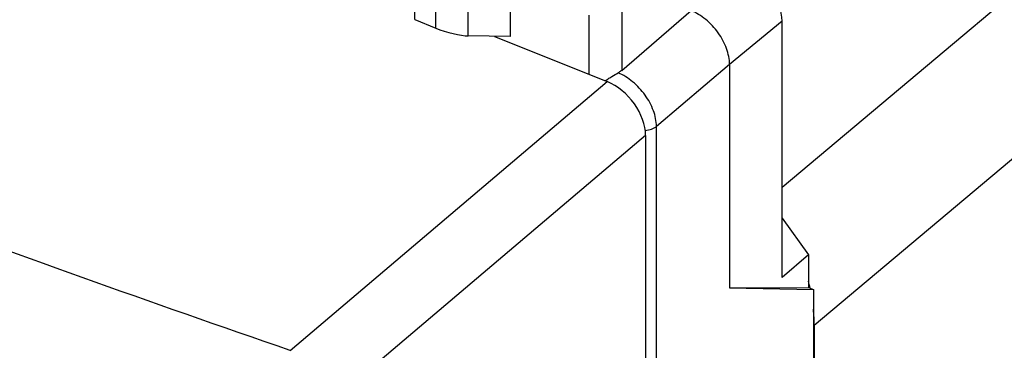
# Model space of a CAD drawing. Units: inches. Extents: x 85.5 to 124.8, y 122.5 to 174.5.
# Drawn here: x 100.8 to 111.2, y 158.7 to 162.3 of the extents above; entities that cross this region are included whole.
import ezdxf

# ---------------------------------------------------------------- set-up
doc = ezdxf.new("R2010")
doc.units = ezdxf.units.IN
doc.header["$MEASUREMENT"] = 0
doc.layers.add('ASSI', color=7, linetype='Continuous')
doc.layers.add('RACCORDO', color=7, linetype='Continuous')

# ---------------------------------------------------------------- blocks, each defined once
blk = doc.blocks.new('block 115')
at = {"layer": 'ASSI', "color": 7, "lineweight": 25, "true_color": 0xffffff}
blk.add_lwpolyline([(109.16, 159.753), (108.88, 159.514)], dxfattribs=at)
blk = doc.blocks.new('block 116')
at = {"layer": 'ASSI', "color": 7, "lineweight": 25, "true_color": 0xffffff}
blk.add_lwpolyline([(108.88, 162.239), (108.321, 161.778)], dxfattribs=at)
blk = doc.blocks.new('block 143')
at = {"layer": 'ASSI', "color": 7, "lineweight": 25, "true_color": 0xffffff}
blk.add_lwpolyline([(104.973, 162.255), (104.973, 162.965)], dxfattribs=at)
blk = doc.blocks.new('block 144')
at = {"layer": 'ASSI', "color": 7, "lineweight": 25, "true_color": 0xffffff}
blk.add_lwpolyline([(105.197, 162.165), (105.197, 162.875)], dxfattribs=at)
blk = doc.blocks.new('block 145')
at = {"layer": 'ASSI', "color": 7, "lineweight": 25, "true_color": 0xffffff}
blk.add_lwpolyline([(105.542, 162.082), (105.542, 162.642)], dxfattribs=at)
blk = doc.blocks.new('block 149')
at = {"layer": 'ASSI', "color": 7, "lineweight": 25, "true_color": 0xffffff}
blk.add_lwpolyline([(105.986, 162.463), (105.986, 162.075)], dxfattribs=at)
blk = doc.blocks.new('block 155')
at = {"layer": 'ASSI', "color": 7, "lineweight": 25, "true_color": 0xffffff}
blk.add_lwpolyline([(107.174, 162.433), (107.174, 161.716)], dxfattribs=at)
blk = doc.blocks.new('block 164')
at = {"layer": 'ASSI', "color": 7, "lineweight": 25, "true_color": 0xffffff}
blk.add_lwpolyline([(108.321, 161.778), (108.321, 159.402)], dxfattribs=at)
blk = doc.blocks.new('block 171')
at = {"layer": 'ASSI', "color": 7, "lineweight": 25, "true_color": 0xffffff}
blk.add_lwpolyline([(108.88, 159.514), (108.88, 162.239)], dxfattribs=at)
blk = doc.blocks.new('block 172')
at = {"layer": 'ASSI', "color": 7, "lineweight": 25, "true_color": 0xffffff}
blk.add_lwpolyline([(109.16, 159.753), (109.16, 159.406)], dxfattribs=at)
blk = doc.blocks.new('block 184')
at = {"layer": 'ASSI', "color": 7, "lineweight": 25, "true_color": 0xffffff}
blk.add_lwpolyline([(108.321, 159.402), (109.16, 159.406)], dxfattribs=at)
blk = doc.blocks.new('block 185')
at = {"layer": 'ASSI', "color": 7, "lineweight": 25, "true_color": 0xffffff}
blk.add_lwpolyline([(108.321, 159.402), (109.213, 159.385)], dxfattribs=at)
blk = doc.blocks.new('block 187')
at = {"layer": 'ASSI', "color": 7, "lineweight": 25, "true_color": 0xffffff}
blk.add_lwpolyline([(108.88, 160.145), (109.16, 159.753)], dxfattribs=at)
blk = doc.blocks.new('block 190')
at = {"layer": 'ASSI', "color": 7, "lineweight": 25, "true_color": 0xffffff}
blk.add_lwpolyline([(105.986, 162.075), (105.542, 162.082)], dxfattribs=at)
blk = doc.blocks.new('block 194')
at = {"layer": 'ASSI', "color": 7, "lineweight": 25, "true_color": 0xffffff}
blk.add_lwpolyline([(109.16, 159.406), (109.213, 159.385)], dxfattribs=at)
blk = doc.blocks.new('block 196')
at = {"layer": 'ASSI', "color": 7, "lineweight": 25, "true_color": 0xffffff}
blk.add_lwpolyline([(104.973, 162.255), (105.197, 162.165)], dxfattribs=at)
blk = doc.blocks.new('block 283')
at = {"layer": 'ASSI', "color": 7, "lineweight": 25, "true_color": 0xffffff}
blk.add_open_spline([(103.647, 158.738), (102.169, 159.245), (100.698, 159.77), (99.233, 160.315), (94.951, 161.906), (90.727, 163.66), (86.588, 165.59)], degree=3, knots=[0, 0, 0, 0, 1, 1, 1, 2, 2, 2, 2], dxfattribs=at)
blk = doc.blocks.new('block 285')
at = {"layer": 'ASSI', "color": 7, "lineweight": 25, "true_color": 0xffffff}
blk.add_open_spline([(102.285, 157.51), (100.87, 158.005), (99.461, 158.516), (98.057, 159.044), (93.953, 160.589), (89.9, 162.277), (85.922, 164.121)], degree=3, knots=[0, 0, 0, 0, 1, 1, 1, 2, 2, 2, 2], dxfattribs=at)
blk = doc.blocks.new('block 313')
at = {"layer": 'ASSI', "color": 7, "lineweight": 25, "true_color": 0xffffff}
blk.add_lwpolyline([(107.174, 161.716), (107.911, 162.352)], dxfattribs=at)
blk = doc.blocks.new('block 314')
at = {"layer": 'ASSI', "color": 7, "lineweight": 25, "true_color": 0xffffff}
blk.add_open_spline([(108.321, 161.778), (108.321, 161.835), (108.309, 161.893), (108.289, 161.947), (108.268, 162.007), (108.237, 162.063), (108.2, 162.115), (108.162, 162.168), (108.117, 162.216), (108.067, 162.257), (108.02, 162.296), (107.967, 162.329), (107.911, 162.352)], degree=3, knots=[0, 0, 0, 0, 1, 1, 1, 2, 2, 2, 3, 3, 3, 4, 4, 4, 4], dxfattribs=at)
blk = doc.blocks.new('block 414')
at = {"layer": 'ASSI', "color": 7, "lineweight": 25, "true_color": 0xffffff}
blk.add_open_spline([(108.88, 162.239), (108.88, 162.465), (108.697, 162.722), (108.471, 162.813)], degree=3, dxfattribs=at)
blk = doc.blocks.new('block 415')
at = {"layer": 'ASSI', "color": 7, "lineweight": 25, "true_color": 0xffffff}
blk.add_open_spline([(105.197, 162.165), (105.309, 162.12), (105.462, 162.083), (105.542, 162.082)], degree=3, dxfattribs=at)
blk = doc.blocks.new('block 448')
at = {"color": 7, "lineweight": 25, "true_color": 0xffffff}
blk.add_lwpolyline([(103.647, 158.738), (107.019, 161.596)], dxfattribs=at)
blk = doc.blocks.new('block 450')
at = {"color": 7, "lineweight": 25, "true_color": 0xffffff}
blk.add_lwpolyline([(108.321, 161.778), (107.544, 161.12)], dxfattribs=at)
blk = doc.blocks.new('block 451')
at = {"color": 7, "lineweight": 25, "true_color": 0xffffff}
blk.add_lwpolyline([(107.428, 161.022), (104.064, 158.171)], dxfattribs=at)
blk = doc.blocks.new('block 461')
at = {"color": 7, "lineweight": 25, "true_color": 0xffffff}
blk.add_lwpolyline([(106.828, 161.672), (106.828, 162.303)], dxfattribs=at)
blk = doc.blocks.new('block 467')
at = {"color": 7, "lineweight": 25, "true_color": 0xffffff}
blk.add_lwpolyline([(107.544, 154.346), (107.544, 161.12)], dxfattribs=at)
blk = doc.blocks.new('block 473')
at = {"color": 7, "lineweight": 25, "true_color": 0xffffff}
blk.add_lwpolyline([(109.213, 159.385), (109.213, 155.761)], dxfattribs=at)
blk = doc.blocks.new('block 487')
at = {"color": 7, "lineweight": 25, "true_color": 0xffffff}
blk.add_lwpolyline([(105.819, 162.077), (107.019, 161.596)], dxfattribs=at)
blk = doc.blocks.new('block 493')
at = {"color": 7, "lineweight": 25, "true_color": 0xffffff}
blk.add_open_spline([(107.544, 161.12), (107.543, 161.176), (107.531, 161.233), (107.511, 161.286), (107.489, 161.346), (107.459, 161.402), (107.422, 161.453), (107.384, 161.505), (107.34, 161.553), (107.29, 161.594), (107.243, 161.633), (107.191, 161.666), (107.136, 161.69)], degree=3, knots=[0, 0, 0, 0, 1, 1, 1, 2, 2, 2, 3, 3, 3, 4, 4, 4, 4], dxfattribs=at)
blk = doc.blocks.new('block 495')
at = {"color": 7, "lineweight": 25, "true_color": 0xffffff}
blk.add_open_spline([(107.174, 161.716), (107.171, 161.713), (107.168, 161.711), (107.165, 161.709), (107.156, 161.702), (107.146, 161.695), (107.136, 161.69)], degree=3, knots=[0, 0, 0, 0, 1, 1, 1, 2, 2, 2, 2], dxfattribs=at)
blk = doc.blocks.new('block 510')
at = {"color": 7, "lineweight": 25, "true_color": 0xffffff}
blk.add_open_spline([(106.997, 161.604), (107.001, 161.607), (107.005, 161.61), (107.009, 161.613), (107.022, 161.621), (107.035, 161.629), (107.047, 161.637)], degree=3, knots=[0, 0, 0, 0, 1, 1, 1, 2, 2, 2, 2], dxfattribs=at)
blk = doc.blocks.new('block 511')
at = {"color": 7, "lineweight": 25, "true_color": 0xffffff}
blk.add_open_spline([(107.047, 161.637), (107.055, 161.642), (107.063, 161.647), (107.07, 161.651), (107.092, 161.665), (107.113, 161.677), (107.136, 161.69)], degree=3, knots=[0, 0, 0, 0, 1, 1, 1, 2, 2, 2, 2], dxfattribs=at)
blk = doc.blocks.new('block 512')
at = {"color": 7, "lineweight": 25, "true_color": 0xffffff}
blk.add_open_spline([(107.424, 161.076), (107.447, 161.079), (107.47, 161.084), (107.491, 161.092), (107.51, 161.098), (107.528, 161.108), (107.544, 161.12)], degree=3, knots=[0, 0, 0, 0, 1, 1, 1, 2, 2, 2, 2], dxfattribs=at)
blk = doc.blocks.new('block 517')
at = {"color": 7, "lineweight": 25, "true_color": 0xffffff}
blk.add_open_spline([(107.428, 161.022), (107.428, 161.248), (107.245, 161.505), (107.019, 161.596)], degree=3, dxfattribs=at)
blk = doc.blocks.new('block 550')
at = {"layer": 'RACCORDO', "color": 7, "lineweight": 25, "true_color": 0xffffff}
blk.add_lwpolyline([(117.141, 167.407), (108.88, 160.469)], dxfattribs=at)
blk = doc.blocks.new('block 553')
at = {"layer": 'RACCORDO', "color": 7, "lineweight": 25, "true_color": 0xffffff}
blk.add_lwpolyline([(117.621, 166.056), (109.222, 159.003)], dxfattribs=at)
blk = doc.blocks.new('block 572')
at = {"layer": 'RACCORDO', "color": 7, "lineweight": 25, "true_color": 0xffffff}
blk.add_lwpolyline([(107.428, 161.022), (107.428, 143.392)], dxfattribs=at)
blk = doc.blocks.new('block 577')
at = {"layer": 'RACCORDO', "color": 7, "lineweight": 25, "true_color": 0xffffff}
blk.add_lwpolyline([(109.222, 159.003), (109.222, 130.051)], dxfattribs=at)
blk = doc.blocks.new('block 863')
at = {"layer": 'RACCORDO', "color": 7, "lineweight": 25, "true_color": 0xffffff}
blk.add_open_spline([(109.222, 159.003), (109.222, 159.059), (109.219, 159.116), (109.213, 159.175)], degree=3, dxfattribs=at)
blk = doc.blocks.new('block 864')
at = {"layer": 'RACCORDO', "color": 7, "lineweight": 25, "true_color": 0xffffff}
blk.add_open_spline([(109.178, 159.399), (109.172, 159.424), (109.166, 159.45), (109.16, 159.475)], degree=3, dxfattribs=at)

msp = doc.modelspace()

# ---------------------------------------------------------------- block references
for name in ['block 461', 'block 487', 'block 495', 'block 450', 'block 510', 'block 511', 'block 493', 'block 448', 'block 517', 'block 512', 'block 467', 'block 451', 'block 473']:
    msp.add_blockref(name, (0, 0))
at = {"layer": 'ASSI'}
for name in ['block 283', 'block 285', 'block 143', 'block 144', 'block 414', 'block 145', 'block 149', 'block 155', 'block 313', 'block 314', 'block 196', 'block 116', 'block 171', 'block 415', 'block 190', 'block 164', 'block 187', 'block 115', 'block 172', 'block 184', 'block 185', 'block 194']:
    msp.add_blockref(name, (0, 0), dxfattribs=at)
at = {"layer": 'RACCORDO'}
for name in ['block 550', 'block 553', 'block 572', 'block 864', 'block 863', 'block 577']:
    msp.add_blockref(name, (0, 0), dxfattribs=at)

doc.saveas('drawing.dxf')
